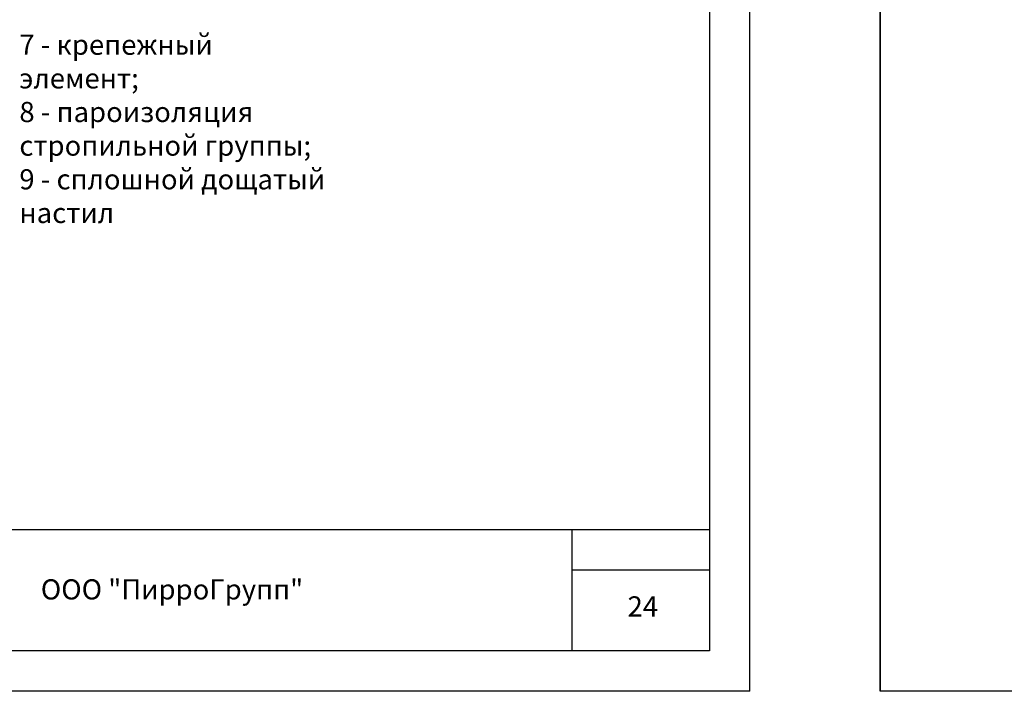
# Model space of a CAD drawing. Units: millimetres. Extents: x -118349 to 2287464, y -184995 to 377041.
# Drawn here: x -13038 to -12167, y 348213 to 348807 of the extents above; entities that cross this region are included whole.
import ezdxf

# ---------------------------------------------------------------- set-up
doc = ezdxf.new("R2010")
doc.units = ezdxf.units.MM
doc.layers.add('рамка', color=7, linetype='Continuous')
doc.layers.add('Текст и выноски', color=7, linetype='Continuous', lineweight=9)
doc.styles.add('стиль1', font='times.ttf')

# ---------------------------------------------------------------- blocks, each defined once
blk = doc.blocks.new('рамка')
at = {"layer": 'Defpoints', "color": 0, "lineweight": 30}
for p, q in [((0, 297), (0, 0)), ((0, 0), (0, 297)), ((210, 0), (210, 297)), ((210, 0), (0, 0))]:
    blk.add_line(p, q, dxfattribs=at)
at = {"layer": 'Defpoints', "color": 7, "ltscale": 100}
blk.add_point((5, 5), dxfattribs=at)
at = {"layer": 'рамка', "color": 0}
blk.add_line((205, 292), (205, 5), dxfattribs=at)
at = {"layer": 'рамка'}
for p, q in [((205, 20), (22, 20)), ((188, 5), (188, 20)), ((188, 15), (188, 20)), ((205, 15), (188, 15)), ((205, 5), (22, 5))]:
    blk.add_line(p, q, dxfattribs=at)

msp = doc.modelspace()

# ---------------------------------------------------------------- linework, layer by layer
at = {"layer": 'Defpoints', "color": 0, "lineweight": 30}
for p, q in [((-12276.83755, 350334.4899), (-12276.83755, 348213.06133)), ((-12276.83754, 348213.06133), (-12276.83754, 350334.4899))]:
    msp.add_line(p, q, dxfattribs=at)

# ---------------------------------------------------------------- block references
at = {"layer": 'рамка', "xscale": 7.14285714284568, "yscale": 7.14285714284568, "zscale": 7.14285714284568}
msp.add_blockref('рамка', (-13892.07194, 348213.06133), dxfattribs=at)
at = {"layer": 'Текст и выноски', "ltscale": 90, "xscale": 7.14285714284568, "yscale": 7.14285714284568, "zscale": 7.14285714284568}
msp.add_blockref('рамка', (-12276.83754, 348213.06133), dxfattribs=at)

# ---------------------------------------------------------------- texts
at = {"layer": 'Текст и выноски', "ltscale": 90, "char_height": 17.8571429, "style": 'стиль1'}
for s, insert, width, attachment_point in [('7 - крепежный элемент; \\P8 - пароизоляция  стропильной группы; \\P9 - сплошной дощатый настил', (-13038.44803, 348793.92875), 281.8401866, 1), ('ООО "ПирроГрупп" ', (-12903.37885, 348300.89917), 292.563036, 5)]:
    msp.add_mtext(s, dxfattribs=dict(at, insert=insert, width=width, attachment_point=attachment_point))

# ---------------------------------------------------------------- next in the draw order: texts
at = {"layer": 'Текст и выноски', "ltscale": 90, "insert": (-12486.75329, 348285.82856), "char_height": 17.857143, "width": 38.9029264, "attachment_point": 5, "style": 'стиль1', "bg_fill": 2}
msp.add_mtext('24', dxfattribs=at)

doc.saveas('drawing.dxf')
